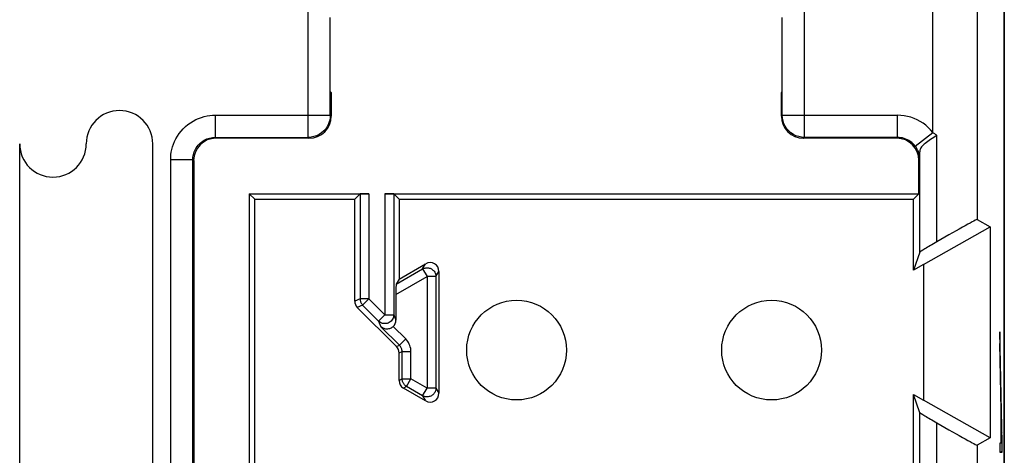
# Model space of a CAD drawing. Units: millimetres. Extents: x -22.6 to 22.2, y -24.1 to 24.9.
# Drawn here: x 0 to 22.2, y -8.4 to 1.5 of the extents above; entities that cross this region are included whole.
import ezdxf

# ---------------------------------------------------------------- set-up
doc = ezdxf.new("R2010")
doc.units = ezdxf.units.MM
doc.header["$LTSCALE"] = 16.335
for name, color, linetype in [('ASSI', 7, 'CONTINUOUS'), ('CURVE', 7, 'CONTINUOUS'), ('DRAFT', 7, 'CONTINUOUS'), ('RACCORDO', 7, 'CONTINUOUS'), ('SMUSSO', 7, 'CONTINUOUS')]:
    doc.layers.add(name, color=color, linetype=linetype)

msp = doc.modelspace()

# ---------------------------------------------------------------- linework, layer by layer
at = {"layer": 'ASSI', "color": 7, "linetype": 'CONTINUOUS'}
for p, q in [((22.176, -17.699), (22.176, 18.544)), ((22.178, 17.768), (22.178, -16.923)), ((6.98, -0.682), (6.98, 1.522)), ((17.171, -0.682), (17.171, 1.522)), ((6.999, -0.166), (6.987, -0.154)), ((6.999, -0.166), (6.999, -0.701)), ((17.152, -0.166), (17.164, -0.154)), ((17.152, -0.701), (17.152, -0.166)), ((4.38, -1.182), (6.48, -1.182)), ((6.499, -1.201), (4.399, -1.201)), ((19.752, -1.201), (17.652, -1.201)), ((19.771, -1.182), (17.671, -1.182)), ((20.654, -1.136), (20.551, -1.203)), ((20.273, -3.766), (20.273, -1.509)), ((3.88, -16.873), (3.88, -1.682)), ((3.899, -1.701), (3.899, -13.589)), ((20.252, -2.455), (20.252, -1.701)), ((5.153, -2.455), (7.85, -2.455)), ((5.276, -2.578), (5.153, -2.455)), ((5.153, -2.455), (5.153, -17.554)), ((5.276, -2.578), (7.53, -2.578)), ((5.276, -18.741), (5.276, -2.578)), ((7.53, -2.578), (7.65, -2.457)), ((7.53, -4.873), (7.53, -2.578)), ((7.65, -2.457), (7.65, -4.823)), ((8.209, -2.455), (20.252, -2.455)), ((8.53, -2.578), (8.409, -2.457)), ((8.409, -2.457), (8.409, -5.182)), ((8.53, -2.578), (20.13, -2.578)), ((8.53, -2.578), (8.53, -4.378)), ((20.13, -2.578), (20.252, -2.455)), ((20.13, -4.178), (20.13, -2.578)), ((21.564, -3.033), (21.856, -3.201)), ((20.356, -4.047), (21.856, -3.201)), ((21.856, -3.201), (21.856, -7.954)), ((20.273, -3.766), (20.13, -4.178)), ((8.462, -4.495), (9.062, -4.149)), ((8.53, -4.378), (9.13, -4.031)), ((9.43, -4.204), (9.43, -6.951)), ((20.356, -4.047), (20.13, -4.178)), ((20.356, -4.047), (20.356, -7.108)), ((8.53, -4.378), (8.462, -4.495)), ((9.362, -4.322), (9.362, -6.833)), ((8.46, -4.727), (8.46, -5.304)), ((8.471, -5.897), (7.588, -5.014)), ((7.709, -4.964), (8.068, -5.323)), ((8.539, -5.869), (8.12, -5.45)), ((8.53, -6.662), (8.53, -6.038)), ((8.598, -6.623), (8.598, -6.01)), ((9.13, -7.124), (8.63, -6.835)), ((9.062, -7.006), (8.698, -6.796)), ((20.13, -6.978), (20.356, -7.108)), ((20.273, -7.389), (20.13, -6.978)), ((20.13, -18.741), (20.13, -6.978)), ((21.856, -7.954), (20.356, -7.108)), ((20.273, -17.446), (20.273, -7.389)), ((21.856, -7.954), (21.564, -8.123))]:
    msp.add_line(p, q, dxfattribs=at)
at = {"layer": 'ASSI', "color": 253, "linetype": 'CONTINUOUS'}
for p, q in [((20.565, -1.073), (20.565, 18.291)), ((21.564, 18.291), (21.564, -3.033)), ((6.48, -1.182), (6.48, 2.022)), ((17.671, -1.182), (17.671, 2.022)), ((4.38, -0.682), (6.98, -0.682)), ((4.38, -0.682), (4.38, -1.182)), ((6.999, -0.701), (6.98, -0.682)), ((17.152, -0.701), (17.171, -0.682)), ((17.171, -0.682), (19.771, -0.682)), ((19.771, -1.182), (19.771, -0.682)), ((20.168, -1.377), (20.565, -1.073)), ((4.38, -1.182), (4.399, -1.201)), ((6.499, -1.201), (6.48, -1.182)), ((17.652, -1.201), (17.671, -1.182)), ((19.771, -1.182), (19.752, -1.201)), ((20.654, -3.539), (20.654, -1.136)), ((3.38, -1.682), (3.88, -1.682)), ((3.38, -16.868), (3.38, -1.682)), ((3.88, -1.682), (3.899, -1.701)), ((20.271, -1.682), (20.252, -1.701)), ((20.27, -1.655), (20.268, -1.629)), ((7.85, -2.455), (7.85, -4.823)), ((8.209, -2.455), (8.209, -5.182)), ((9.062, -4.149), (9.13, -4.031)), ((9.062, -4.149), (9.162, -4.322)), ((9.362, -4.322), (9.43, -4.204)), ((8.46, -4.727), (9.162, -4.322)), ((9.362, -4.322), (9.162, -4.322)), ((9.162, -4.322), (9.162, -6.833)), ((7.65, -4.823), (7.53, -4.873)), ((7.85, -4.823), (7.65, -4.823)), ((7.85, -4.823), (7.709, -4.964)), ((7.85, -4.823), (8.209, -5.182)), ((7.709, -4.964), (7.588, -5.014)), ((8.068, -5.323), (8.209, -5.182)), ((8.068, -5.323), (8.12, -5.45)), ((8.209, -5.182), (8.409, -5.182)), ((8.409, -5.182), (8.46, -5.304)), ((8.4, -5.447), (8.681, -5.727)), ((8.539, -5.869), (8.681, -5.727)), ((8.471, -5.897), (8.539, -5.869)), ((8.53, -6.038), (8.598, -6.01)), ((8.598, -6.01), (8.798, -6.01)), ((8.798, -6.623), (8.798, -6.01)), ((8.598, -6.623), (8.53, -6.662)), ((8.598, -6.623), (8.798, -6.623)), ((8.698, -6.796), (8.798, -6.623)), ((9.162, -6.833), (8.798, -6.623)), ((8.698, -6.796), (8.63, -6.835)), ((9.062, -7.006), (9.162, -6.833)), ((9.362, -6.833), (9.162, -6.833)), ((9.362, -6.833), (9.43, -6.951)), ((9.062, -7.006), (9.13, -7.124)), ((20.654, -17.446), (20.654, -7.617)), ((21.564, -8.123), (21.564, -17.446))]:
    msp.add_line(p, q, dxfattribs=at)
for points in [[(3.38, -1.682), (3.381, -1.627), (3.386, -1.571), (3.394, -1.513), (3.406, -1.455), (3.422, -1.395), (3.442, -1.335), (3.467, -1.274), (3.497, -1.213), (3.531, -1.153), (3.57, -1.095), (3.614, -1.039), (3.662, -0.986), (3.713, -0.937), (3.768, -0.891), (3.826, -0.85), (3.886, -0.813), (3.948, -0.78), (4.011, -0.752), (4.074, -0.73), (4.138, -0.712), (4.201, -0.698), (4.262, -0.688), (4.322, -0.683), (4.38, -0.682)], [(20.565, -1.073), (20.516, -1.014), (20.463, -0.96), (20.406, -0.909), (20.345, -0.863), (20.28, -0.821), (20.213, -0.785), (20.143, -0.754), (20.07, -0.728), (19.997, -0.708), (19.923, -0.693), (19.847, -0.685), (19.771, -0.682)], [(20.654, -1.136), (20.639, -1.125), (20.624, -1.114), (20.609, -1.103), (20.594, -1.093), (20.579, -1.083), (20.565, -1.073)], [(3.88, -1.682), (3.881, -1.655), (3.883, -1.626), (3.887, -1.598), (3.893, -1.568), (3.901, -1.538), (3.911, -1.508), (3.923, -1.478), (3.938, -1.447), (3.956, -1.417), (3.975, -1.388), (3.997, -1.36), (4.021, -1.334), (4.046, -1.309), (4.074, -1.286), (4.103, -1.266), (4.133, -1.247), (4.164, -1.231), (4.195, -1.217), (4.227, -1.206), (4.259, -1.197), (4.291, -1.19), (4.321, -1.185), (4.351, -1.183), (4.38, -1.182)], [(20.168, -1.377), (20.144, -1.348), (20.117, -1.321), (20.089, -1.296), (20.058, -1.272), (20.026, -1.252), (19.992, -1.233), (19.957, -1.218), (19.921, -1.205), (19.884, -1.195), (19.847, -1.188), (19.809, -1.183), (19.771, -1.182)], [(20.268, -1.629), (20.265, -1.603), (20.26, -1.578), (20.254, -1.554), (20.248, -1.53), (20.24, -1.509), (20.232, -1.488), (20.224, -1.469), (20.215, -1.451), (20.206, -1.434), (20.196, -1.419), (20.187, -1.404), (20.177, -1.39), (20.168, -1.377)], [(9.062, -4.149), (9.072, -4.143), (9.083, -4.138), (9.095, -4.134), (9.108, -4.13), (9.121, -4.127), (9.135, -4.124), (9.149, -4.123), (9.164, -4.122), (9.18, -4.123), (9.196, -4.125), (9.212, -4.129), (9.229, -4.134), (9.245, -4.141), (9.262, -4.149), (9.278, -4.16), (9.293, -4.172), (9.308, -4.186), (9.321, -4.201), (9.333, -4.219), (9.343, -4.238), (9.351, -4.258), (9.357, -4.278), (9.361, -4.3), (9.362, -4.322)], [(8.409, -5.182), (8.408, -5.208), (8.403, -5.234), (8.394, -5.258), (8.383, -5.282), (8.368, -5.303), (8.351, -5.323), (8.331, -5.34), (8.309, -5.355), (8.286, -5.367), (8.261, -5.375), (8.236, -5.38), (8.209, -5.382), (8.183, -5.38), (8.158, -5.375), (8.133, -5.367), (8.109, -5.355), (8.088, -5.34), (8.068, -5.323)], [(8.798, -6.01), (8.796, -5.975), (8.792, -5.941), (8.784, -5.907), (8.774, -5.874), (8.76, -5.841), (8.744, -5.81), (8.726, -5.781), (8.705, -5.753), (8.681, -5.727)], [(8.598, -6.01), (8.597, -5.993), (8.595, -5.975), (8.591, -5.958), (8.586, -5.942), (8.579, -5.926), (8.571, -5.91), (8.562, -5.895), (8.551, -5.882), (8.539, -5.869)], [(8.698, -6.796), (8.689, -6.79), (8.679, -6.784), (8.67, -6.776), (8.661, -6.768), (8.652, -6.759), (8.643, -6.75), (8.635, -6.739), (8.627, -6.727), (8.62, -6.715), (8.614, -6.702), (8.609, -6.687), (8.604, -6.672), (8.601, -6.657), (8.599, -6.64), (8.598, -6.623)], [(9.362, -6.833), (9.361, -6.845), (9.36, -6.857), (9.358, -6.869), (9.356, -6.882), (9.352, -6.895), (9.347, -6.909), (9.341, -6.922), (9.334, -6.935), (9.325, -6.948), (9.315, -6.961), (9.304, -6.973), (9.291, -6.985), (9.277, -6.996), (9.262, -7.006), (9.245, -7.015), (9.226, -7.022), (9.207, -7.028), (9.187, -7.031), (9.166, -7.033), (9.145, -7.032), (9.123, -7.029), (9.102, -7.024), (9.082, -7.016), (9.062, -7.006)]]:
    msp.add_lwpolyline(points, dxfattribs=at)
at = {"layer": 'ASSI', "color": 7, "linetype": 'CONTINUOUS'}
for points in [[(6.98, -0.682), (6.976, -0.747), (6.963, -0.811), (6.942, -0.873), (6.913, -0.932), (6.877, -0.986), (6.833, -1.035), (6.784, -1.079), (6.73, -1.115), (6.671, -1.144), (6.609, -1.165), (6.545, -1.178), (6.48, -1.182)], [(17.671, -1.182), (17.606, -1.178), (17.542, -1.165), (17.48, -1.144), (17.421, -1.115), (17.367, -1.079), (17.318, -1.035), (17.275, -0.986), (17.238, -0.932), (17.209, -0.873), (17.188, -0.811), (17.176, -0.747), (17.171, -0.682)], [(20.551, -1.203), (20.517, -1.226), (20.483, -1.249), (20.451, -1.272), (20.421, -1.294), (20.393, -1.316), (20.368, -1.337), (20.346, -1.358), (20.327, -1.378), (20.311, -1.397), (20.298, -1.415), (20.288, -1.434), (20.281, -1.452), (20.276, -1.471), (20.274, -1.49), (20.273, -1.509)], [(7.65, -4.823), (7.651, -4.84), (7.653, -4.857), (7.657, -4.875), (7.662, -4.891), (7.669, -4.907), (7.677, -4.923), (7.687, -4.938), (7.697, -4.951), (7.709, -4.964)], [(8.4, -5.447), (8.385, -5.46), (8.368, -5.472), (8.351, -5.483), (8.332, -5.491), (8.312, -5.498), (8.292, -5.502), (8.272, -5.505), (8.251, -5.505), (8.231, -5.503), (8.211, -5.5), (8.192, -5.494), (8.173, -5.486), (8.155, -5.476), (8.137, -5.464), (8.12, -5.45)]]:
    msp.add_lwpolyline(points, dxfattribs=at)
for centre in [(11.18, -5.978), (16.93, -5.978)]:
    msp.add_circle(centre, 1.125, dxfattribs=at)
for centre, major_axis, ratio, start_param, end_param in [((6.499, -0.701), (0.354, -0.354), 0.999924, -0.78536, 0.78536), ((17.652, -0.701), (0.354, 0.354), 0.999924, 2.356233, 3.926953), ((4.399, -1.701), (0.354, -0.354), 0.999924, 8.639418, 10.210138), ((19.752, -1.701), (-0.354, -0.354), 0.999924, 8.639418, 10.210138), ((7.85, -2.457), (0.2, 0), 0.008727, 1.570796, 3.132866), ((8.209, -2.457), (0.2, 0), 0.008727, 0.008727, 1.570796), ((20.565, -3.61), (1, 0.578), 0.015115, 0.008724, 1.472693), ((20.623, -3.564), (0.35, 0.202), 0.015115, 1.472693, 3.124137), ((9.23, -4.204), (0.1, 0.173), 0.999848, -1.047132, 1.047132), ((8.462, -4.726), (0, 0.231), 0.007558, 0.01309, 1.57516), ((7.73, -4.873), (0.185, 0.077), 0.999955, 2.748909, 3.534276), ((8.26, -5.304), (-0.077, 0.185), 0.99974, -2.757528, -1.963587), ((8.33, -6.038), (-0.185, -0.077), 0.999955, 9.032095, 9.817461), ((8.73, -6.662), (0.173, 0.1), 0.999949, 2.618016, 3.665169), ((9.23, -6.951), (-0.1, 0.173), 0.999848, -4.188724, -2.094461), ((20.623, -7.591), (0.35, -0.202), 0.015115, -3.124137, -1.472693), ((20.565, -7.545), (1, -0.578), 0.015115, -1.472693, -0.008724)]:
    msp.add_ellipse(centre, major_axis=major_axis, ratio=ratio, start_param=start_param, end_param=end_param, dxfattribs=at)
at = {"layer": 'CURVE', "color": 253, "linetype": 'CONTINUOUS'}
for p, q in [((-0.024, -10.628), (-0.024, -1.328)), ((2.976, -10.628), (2.976, -1.328)), ((22.13, -8.071), (22.08, -5.564)), ((22.08, -5.564), (22.08, -5.83)), ((22.125, -8.076), (22.08, -5.83)), ((22.106, -7.355), (22.103, -7.355)), ((22.103, -7.355), (22.103, -8.076)), ((22.106, -7.355), (22.106, -8.076)), ((22.103, -8.076), (22.08, -8.076)), ((22.08, -8.076), (22.08, -8.278)), ((22.125, -8.076), (22.106, -8.076)), ((22.13, -8.278), (22.13, -8.071)), ((22.08, -8.278), (22.13, -8.278))]:
    msp.add_line(p, q, dxfattribs=at)
at = {"layer": 'CURVE', "color": 7, "linetype": 'CONTINUOUS'}
for p, q in [((22.08, -5.778), (22.084, -5.773)), ((22.087, -6.19), (22.092, -6.185)), ((22.095, -6.602), (22.101, -6.597)), ((22.104, -7.014), (22.109, -7.008)), ((22.103, -7.435), (22.106, -7.431)), ((22.112, -7.425), (22.117, -7.42)), ((22.103, -7.855), (22.106, -7.851)), ((22.12, -7.837), (22.126, -7.832)), ((22.099, -8.278), (22.13, -8.247))]:
    msp.add_line(p, q, dxfattribs=at)
at = {"layer": 'CURVE', "color": 253, "linetype": 'CONTINUOUS'}
for centre, start, end in [((2.226, -1.328), 0, 180), ((0.726, -1.328), 180, 360)]:
    msp.add_arc(centre, 0.75, start, end, dxfattribs=at)
at = {"layer": 'DRAFT', "color": 253, "linetype": 'CONTINUOUS'}
for p, q in [((21.564, 18.291), (21.564, -3.033)), ((20.654, -3.539), (20.654, -1.136)), ((20.654, -17.446), (20.654, -7.617)), ((21.564, -8.123), (21.564, -17.446))]:
    msp.add_line(p, q, dxfattribs=at)
at = {"layer": 'DRAFT', "color": 7, "linetype": 'CONTINUOUS'}
for p, q in [((6.999, -0.166), (6.987, -0.154)), ((17.152, -0.166), (17.164, -0.154)), ((20.273, -3.766), (20.273, -1.509)), ((5.276, -2.578), (5.153, -2.455)), ((5.276, -2.578), (7.53, -2.578)), ((8.53, -2.578), (20.13, -2.578)), ((8.53, -2.578), (8.53, -4.378)), ((20.13, -2.578), (20.252, -2.455)), ((20.13, -4.178), (20.13, -2.578)), ((20.273, -3.766), (20.13, -4.178)), ((20.273, -7.389), (20.13, -6.978)), ((20.273, -17.446), (20.273, -7.389))]:
    msp.add_line(p, q, dxfattribs=at)
for centre, major_axis, start_param, end_param in [((20.565, -3.61), (1, 0.578), 0.008724, 1.472693), ((20.623, -3.564), (0.35, 0.202), 1.472693, 3.124137), ((20.623, -7.591), (0.35, -0.202), -3.124137, -1.472693), ((20.565, -7.545), (1, -0.578), -1.472693, -0.008724)]:
    msp.add_ellipse(centre, major_axis=major_axis, ratio=0.015115, start_param=start_param, end_param=end_param, dxfattribs=at)
at = {"layer": 'RACCORDO', "color": 7, "linetype": 'CONTINUOUS'}
for p, q in [((22.176, -17.699), (22.176, 18.544)), ((6.98, -0.682), (6.98, 1.522)), ((17.171, -0.682), (17.171, 1.522)), ((6.999, -0.166), (6.999, -0.701)), ((17.152, -0.701), (17.152, -0.166)), ((4.38, -1.182), (6.48, -1.182)), ((6.499, -1.201), (4.399, -1.201)), ((19.752, -1.201), (17.652, -1.201)), ((19.771, -1.182), (17.671, -1.182)), ((3.88, -16.873), (3.88, -1.682)), ((3.899, -1.701), (3.899, -13.589)), ((20.252, -2.455), (20.252, -1.701)), ((5.153, -2.455), (7.85, -2.455)), ((5.153, -2.455), (5.153, -17.554)), ((5.276, -18.741), (5.276, -2.578)), ((7.53, -2.578), (7.65, -2.457)), ((7.53, -4.873), (7.53, -2.578)), ((7.65, -2.457), (7.65, -4.823)), ((8.209, -2.455), (20.252, -2.455)), ((8.53, -2.578), (8.409, -2.457)), ((8.409, -2.457), (8.409, -5.182)), ((8.462, -4.495), (9.062, -4.149)), ((8.53, -4.378), (9.13, -4.031)), ((9.43, -4.204), (9.43, -6.951)), ((8.53, -4.378), (8.462, -4.495)), ((9.362, -4.322), (9.362, -6.833)), ((8.46, -4.727), (8.46, -5.304)), ((8.471, -5.897), (7.588, -5.014)), ((7.709, -4.964), (8.068, -5.323)), ((8.539, -5.869), (8.12, -5.45)), ((8.53, -6.662), (8.53, -6.038)), ((8.598, -6.623), (8.598, -6.01)), ((9.13, -7.124), (8.63, -6.835)), ((9.062, -7.006), (8.698, -6.796)), ((20.13, -18.741), (20.13, -6.978))]:
    msp.add_line(p, q, dxfattribs=at)
at = {"layer": 'RACCORDO', "color": 253, "linetype": 'CONTINUOUS'}
for p, q in [((20.565, -1.073), (20.565, 18.291)), ((6.48, -1.182), (6.48, 2.022)), ((17.671, -1.182), (17.671, 2.022)), ((4.38, -0.682), (6.98, -0.682)), ((4.38, -0.682), (4.38, -1.182)), ((6.999, -0.701), (6.98, -0.682)), ((17.152, -0.701), (17.171, -0.682)), ((17.171, -0.682), (19.771, -0.682)), ((19.771, -1.182), (19.771, -0.682)), ((20.168, -1.377), (20.565, -1.073)), ((4.38, -1.182), (4.399, -1.201)), ((6.499, -1.201), (6.48, -1.182)), ((17.652, -1.201), (17.671, -1.182)), ((19.771, -1.182), (19.752, -1.201)), ((3.38, -1.682), (3.88, -1.682)), ((3.38, -16.868), (3.38, -1.682)), ((3.88, -1.682), (3.899, -1.701)), ((7.85, -2.455), (7.85, -4.823)), ((8.209, -2.455), (8.209, -5.182)), ((9.062, -4.149), (9.13, -4.031)), ((9.062, -4.149), (9.162, -4.322)), ((9.362, -4.322), (9.43, -4.204)), ((8.46, -4.727), (9.162, -4.322)), ((9.362, -4.322), (9.162, -4.322)), ((9.162, -4.322), (9.162, -6.833)), ((7.65, -4.823), (7.53, -4.873)), ((7.85, -4.823), (7.65, -4.823)), ((7.85, -4.823), (7.709, -4.964)), ((7.85, -4.823), (8.209, -5.182)), ((7.709, -4.964), (7.588, -5.014)), ((8.068, -5.323), (8.209, -5.182)), ((8.068, -5.323), (8.12, -5.45)), ((8.209, -5.182), (8.409, -5.182)), ((8.409, -5.182), (8.46, -5.304)), ((8.4, -5.447), (8.681, -5.727)), ((8.539, -5.869), (8.681, -5.727)), ((8.471, -5.897), (8.539, -5.869)), ((8.53, -6.038), (8.598, -6.01)), ((8.598, -6.01), (8.798, -6.01)), ((8.798, -6.623), (8.798, -6.01)), ((8.598, -6.623), (8.53, -6.662)), ((8.598, -6.623), (8.798, -6.623)), ((8.698, -6.796), (8.798, -6.623)), ((9.162, -6.833), (8.798, -6.623)), ((8.698, -6.796), (8.63, -6.835)), ((9.062, -7.006), (9.162, -6.833)), ((9.362, -6.833), (9.162, -6.833)), ((9.362, -6.833), (9.43, -6.951)), ((9.062, -7.006), (9.13, -7.124))]:
    msp.add_line(p, q, dxfattribs=at)
for points in [[(3.38, -1.682), (3.381, -1.627), (3.386, -1.571), (3.394, -1.513), (3.406, -1.455), (3.422, -1.395), (3.442, -1.335), (3.467, -1.274), (3.497, -1.213), (3.531, -1.153), (3.57, -1.095), (3.614, -1.039), (3.662, -0.986), (3.713, -0.937), (3.768, -0.891), (3.826, -0.85), (3.886, -0.813), (3.948, -0.78), (4.011, -0.752), (4.074, -0.73), (4.138, -0.712), (4.201, -0.698), (4.262, -0.688), (4.322, -0.683), (4.38, -0.682)], [(20.565, -1.073), (20.516, -1.014), (20.463, -0.96), (20.406, -0.909), (20.345, -0.863), (20.28, -0.821), (20.213, -0.785), (20.143, -0.754), (20.07, -0.728), (19.997, -0.708), (19.923, -0.693), (19.847, -0.685), (19.771, -0.682)], [(3.88, -1.682), (3.881, -1.655), (3.883, -1.626), (3.887, -1.598), (3.893, -1.568), (3.901, -1.538), (3.911, -1.508), (3.923, -1.478), (3.938, -1.447), (3.956, -1.417), (3.975, -1.388), (3.997, -1.36), (4.021, -1.334), (4.046, -1.309), (4.074, -1.286), (4.103, -1.266), (4.133, -1.247), (4.164, -1.231), (4.195, -1.217), (4.227, -1.206), (4.259, -1.197), (4.291, -1.19), (4.321, -1.185), (4.351, -1.183), (4.38, -1.182)], [(20.168, -1.377), (20.144, -1.348), (20.117, -1.321), (20.089, -1.296), (20.058, -1.272), (20.026, -1.252), (19.992, -1.233), (19.957, -1.218), (19.921, -1.205), (19.884, -1.195), (19.847, -1.188), (19.809, -1.183), (19.771, -1.182)], [(9.062, -4.149), (9.072, -4.143), (9.083, -4.138), (9.095, -4.134), (9.108, -4.13), (9.121, -4.127), (9.135, -4.124), (9.149, -4.123), (9.164, -4.122), (9.18, -4.123), (9.196, -4.125), (9.212, -4.129), (9.229, -4.134), (9.245, -4.141), (9.262, -4.149), (9.278, -4.16), (9.293, -4.172), (9.308, -4.186), (9.321, -4.201), (9.333, -4.219), (9.343, -4.238), (9.351, -4.258), (9.357, -4.278), (9.361, -4.3), (9.362, -4.322)], [(8.409, -5.182), (8.408, -5.208), (8.403, -5.234), (8.394, -5.258), (8.383, -5.282), (8.368, -5.303), (8.351, -5.323), (8.331, -5.34), (8.309, -5.355), (8.286, -5.367), (8.261, -5.375), (8.236, -5.38), (8.209, -5.382), (8.183, -5.38), (8.158, -5.375), (8.133, -5.367), (8.109, -5.355), (8.088, -5.34), (8.068, -5.323)], [(8.798, -6.01), (8.796, -5.975), (8.792, -5.941), (8.784, -5.907), (8.774, -5.874), (8.76, -5.841), (8.744, -5.81), (8.726, -5.781), (8.705, -5.753), (8.681, -5.727)], [(8.598, -6.01), (8.597, -5.993), (8.595, -5.975), (8.591, -5.958), (8.586, -5.942), (8.579, -5.926), (8.571, -5.91), (8.562, -5.895), (8.551, -5.882), (8.539, -5.869)], [(8.698, -6.796), (8.689, -6.79), (8.679, -6.784), (8.67, -6.776), (8.661, -6.768), (8.652, -6.759), (8.643, -6.75), (8.635, -6.739), (8.627, -6.727), (8.62, -6.715), (8.614, -6.702), (8.609, -6.687), (8.604, -6.672), (8.601, -6.657), (8.599, -6.64), (8.598, -6.623)], [(9.362, -6.833), (9.361, -6.845), (9.36, -6.857), (9.358, -6.869), (9.356, -6.882), (9.352, -6.895), (9.347, -6.909), (9.341, -6.922), (9.334, -6.935), (9.325, -6.948), (9.315, -6.961), (9.304, -6.973), (9.291, -6.985), (9.277, -6.996), (9.262, -7.006), (9.245, -7.015), (9.226, -7.022), (9.207, -7.028), (9.187, -7.031), (9.166, -7.033), (9.145, -7.032), (9.123, -7.029), (9.102, -7.024), (9.082, -7.016), (9.062, -7.006)]]:
    msp.add_lwpolyline(points, dxfattribs=at)
at = {"layer": 'RACCORDO', "color": 7, "linetype": 'CONTINUOUS'}
for points in [[(6.98, -0.682), (6.976, -0.747), (6.963, -0.811), (6.942, -0.873), (6.913, -0.932), (6.877, -0.986), (6.833, -1.035), (6.784, -1.079), (6.73, -1.115), (6.671, -1.144), (6.609, -1.165), (6.545, -1.178), (6.48, -1.182)], [(17.671, -1.182), (17.606, -1.178), (17.542, -1.165), (17.48, -1.144), (17.421, -1.115), (17.367, -1.079), (17.318, -1.035), (17.275, -0.986), (17.238, -0.932), (17.209, -0.873), (17.188, -0.811), (17.176, -0.747), (17.171, -0.682)], [(7.65, -4.823), (7.651, -4.84), (7.653, -4.857), (7.657, -4.875), (7.662, -4.891), (7.669, -4.907), (7.677, -4.923), (7.687, -4.938), (7.697, -4.951), (7.709, -4.964)], [(8.4, -5.447), (8.385, -5.46), (8.368, -5.472), (8.351, -5.483), (8.332, -5.491), (8.312, -5.498), (8.292, -5.502), (8.272, -5.505), (8.251, -5.505), (8.231, -5.503), (8.211, -5.5), (8.192, -5.494), (8.173, -5.486), (8.155, -5.476), (8.137, -5.464), (8.12, -5.45)]]:
    msp.add_lwpolyline(points, dxfattribs=at)
for centre, major_axis, ratio, start_param, end_param in [((6.499, -0.701), (0.354, -0.354), 0.999924, -0.78536, 0.78536), ((17.652, -0.701), (0.354, 0.354), 0.999924, 2.356233, 3.926953), ((4.399, -1.701), (0.354, -0.354), 0.999924, 8.639418, 10.210138), ((19.752, -1.701), (-0.354, -0.354), 0.999924, 8.639418, 10.210138), ((7.85, -2.457), (0.2, 0), 0.008727, 1.570796, 3.132866), ((8.209, -2.457), (0.2, 0), 0.008727, 0.008727, 1.570796), ((9.23, -4.204), (0.1, 0.173), 0.999848, -1.047132, 1.047132), ((8.462, -4.726), (0, 0.231), 0.007558, 0.01309, 1.57516), ((7.73, -4.873), (0.185, 0.077), 0.999955, 2.748909, 3.534276), ((8.26, -5.304), (-0.077, 0.185), 0.99974, -2.757528, -1.963587), ((8.33, -6.038), (-0.185, -0.077), 0.999955, 9.032095, 9.817461), ((8.73, -6.662), (0.173, 0.1), 0.999949, 2.618016, 3.665169), ((9.23, -6.951), (-0.1, 0.173), 0.999848, -4.188724, -2.094461)]:
    msp.add_ellipse(centre, major_axis=major_axis, ratio=ratio, start_param=start_param, end_param=end_param, dxfattribs=at)
at = {"layer": 'SMUSSO', "color": 7, "linetype": 'CONTINUOUS'}
for p, q in [((21.564, -3.033), (21.856, -3.201)), ((20.356, -4.047), (21.856, -3.201)), ((21.856, -3.201), (21.856, -7.954)), ((20.356, -4.047), (20.13, -4.178)), ((20.356, -4.047), (20.356, -7.108)), ((20.13, -6.978), (20.356, -7.108)), ((21.856, -7.954), (20.356, -7.108)), ((21.856, -7.954), (21.564, -8.123))]:
    msp.add_line(p, q, dxfattribs=at)

doc.saveas('drawing.dxf')
